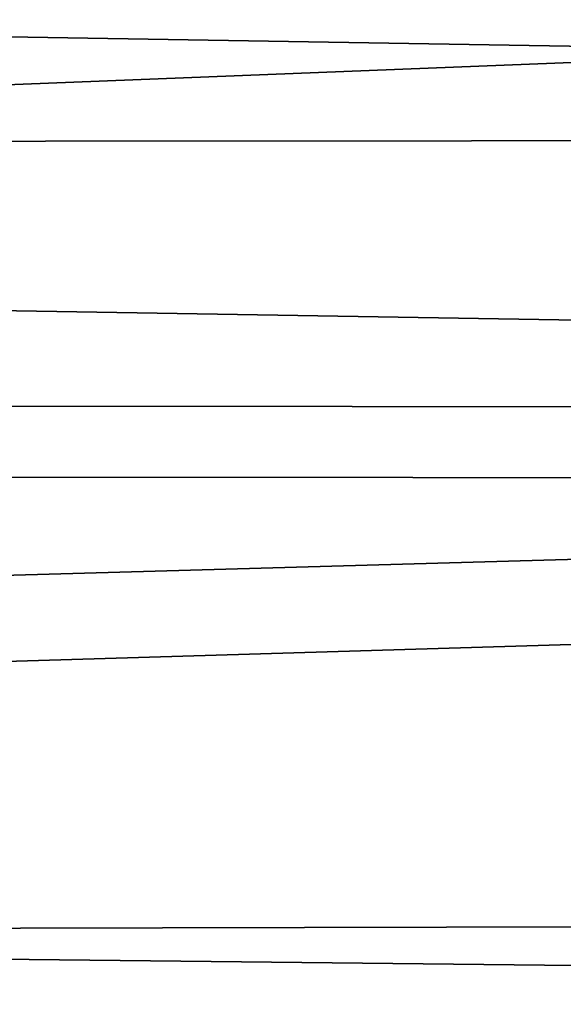
# Model space of a CAD drawing. Units: inches. Extents: x -44.7 to 44.7, y -14.2 to 20.5.
# Drawn here: x 2.9 to 3.7, y 12.2 to 13.7 of the extents above; entities that cross this region are included whole.
import ezdxf

# ---------------------------------------------------------------- set-up
doc = ezdxf.new("R2010")
doc.units = ezdxf.units.IN
doc.header["$MEASUREMENT"] = 0
doc.layers.add('SEAT-FABRIC', color=5, linetype='Continuous')

msp = doc.modelspace()

# ---------------------------------------------------------------- linework, layer by layer
at = {"layer": 'SEAT-FABRIC'}
for points in [[(11.7683, 13.9526, 7.9443), (11.9403, 13.0036, 7.7454), (-11.8289, 13.0195, 7.749)], [(-11.6168, 13.9494, 7.9397), (11.7683, 13.9526, 7.9443), (-11.8289, 13.0195, 7.749)], [(11.9345, 13.5232, 25.9784), (12.0229, 13.9211, 26.603), (-11.8862, 13.9198, 26.6006)], [(11.9345, 13.5232, 25.9784), (-11.8862, 13.9198, 26.6006), (-11.802, 13.5047, 25.9471)], [(11.7784, 13.1132, 25.2322), (11.9345, 13.5232, 25.9784), (-11.802, 13.5047, 25.9471)], [(-11.9178, 13.1218, 25.1951), (11.7784, 13.1132, 25.2322), (-11.802, 13.5047, 25.9471)], [(-11.8239, 12.4449, 23.7901), (11.7784, 13.1132, 25.2322), (-11.9178, 13.1218, 25.1951)], [(11.7429, 12.1857, 23.2109), (11.7784, 13.1132, 25.2322), (-11.8239, 12.4449, 23.7901)], [(-11.8289, 13.0195, 7.749), (11.9403, 13.0036, 7.7454), (-11.625, 12.2958, 7.7535)], [(11.9403, 13.0036, 7.7454), (12.1099, 12.3515, 7.7863), (-11.625, 12.2958, 7.7535)], [(-11.6132, 11.8477, 22.3731), (11.7429, 12.1857, 23.2109), (-11.8239, 12.4449, 23.7901)], [(-11.625, 12.2958, 7.7535), (12.1099, 12.3515, 7.7863), (11.753, 10.817, 7.9306)], [(-11.625, 10.817, 7.9306), (-11.625, 12.2958, 7.7535), (11.753, 10.817, 7.9306)]]:
    msp.add_3dface(points, dxfattribs=at)

doc.saveas('drawing.dxf')
